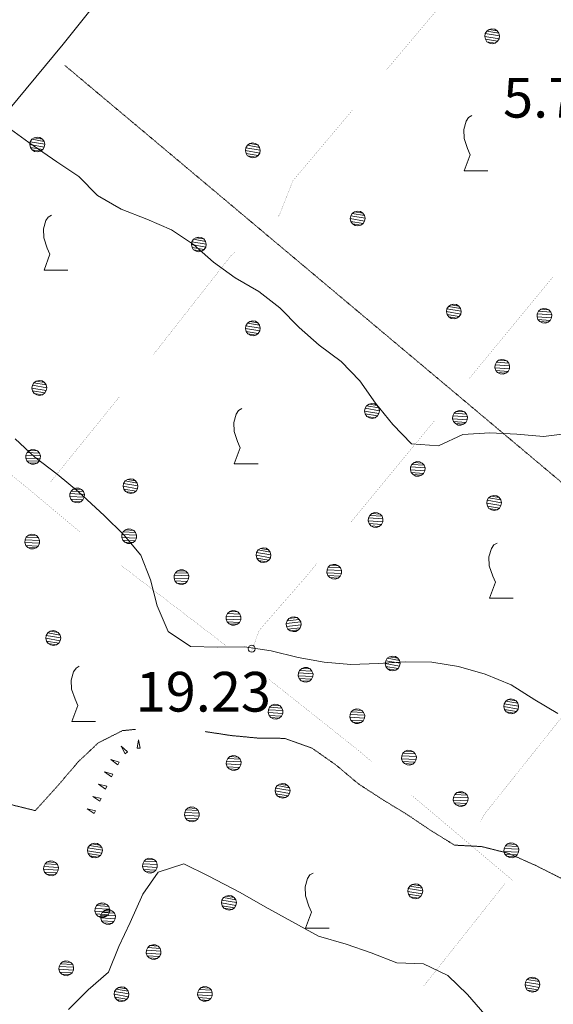
# Model space of a CAD drawing. Units: inches. Extents: x 1434800 to 1446565, y 4487307 to 4496127.
# Drawn here: x 1435567 to 1435769, y 4492762 to 4493134 of the extents above; entities that cross this region are included whole.
import ezdxf
from ezdxf.enums import TextEntityAlignment as Align

# ---------------------------------------------------------------- set-up
doc = ezdxf.new("R2010")
doc.units = ezdxf.units.IN
doc.header["$MEASUREMENT"] = 0
doc.linetypes.add('HIDDEN', pattern=[0.375, 0.25, -0.125])
for name, color, linetype, lineweight in [('ALBERO', 7, 'Continuous', 0), ('CARRARECCIA', 7, 'Continuous', 0), ('CURVA_AUSILIARI', 7, 'Continuous', 0), ('CURVA_INTERM', 7, 'Continuous', 0), ('DIVIS_COLTU', 7, 'Continuous', 0), ('FIUME', 7, 'Continuous', 0), ('LIMITE_BOSCO', 7, 'Continuous', 0), ('PUNTO_QUOTA', 7, 'Continuous', 0), ('QUOTA', 7, 'Continuous', 0), ('SOMM_SCARPAT', 7, 'Continuous', 0), ('VITE', 7, 'Continuous', 0)]:
    doc.layers.add(name, color=color, linetype=linetype, lineweight=lineweight)
doc.styles.add('ROMANT', font='ROMANT.shx', dxfattribs={"height": 0.2})

# ---------------------------------------------------------------- blocks, each defined once
blk = doc.blocks.new('VITE')
at = {"layer": 'VITE', "color": 3, "linetype": 'Continuous'}
blk.add_lwpolyline([(4.49, 0), (-4.49, 0), (-2.25, 6.07), (-3.26, 8.37), (-4.56, 12.24), (-4.67, 15.62), (-3.77, 18.76), (-2.87, 20.12), (-1.63, 20.83)], dxfattribs=at)
blk = doc.blocks.new('ALBERO')
at = {"layer": 'ALBERO', "color": 3, "linetype": 'Continuous'}
mesh = blk.add_polyface(dxfattribs=at)
corners = [(1.81, 2.05), (-1.24, 2.55), (2.46, 1.15), (-2.14, 1.95), (2.71, 0.1), (-2.74, 1), (2.51, -1), (-2.89, -0.05), (1.96, -1.9), (-2.64, -1.15), (1.06, -2.55), (-2.04, -2.05), (-0.04, -2.8), (-1.09, -2.6), (-0.19, 2.8), (0.91, 2.65)]
mesh.append_faces([[corners[k] for k in face] for face in [(1, 0, 15, 14), (10, 11, 13, 12)]], dxfattribs={"vtx0": -1, "color": 3})
mesh.append_faces([[corners[k] for k in face] for face in [(0, 1, 3, 2), (2, 3, 5, 4), (4, 5, 7, 6), (6, 7, 9, 8), (8, 9, 11, 10)]], dxfattribs={"vtx0": -1, "vtx2": -1, "color": 3})
blk = doc.blocks.new('PUNTO')
at = {"layer": 'PUNTO_QUOTA', "color": 1, "linetype": 'Continuous'}
blk.add_circle((0, 0), 1.3, dxfattribs=at)

msp = doc.modelspace()

# ---------------------------------------------------------------- linework, layer by layer
at = {"layer": 'CARRARECCIA', "color": 1, "linetype": 'Continuous', "const_width": 0.05}
for points in [[(1435737.77, 4493153.3), (1435705.52, 4493115.09)], [(1435692.63, 4493099.8), (1435670.21, 4493073.24), (1435665.14, 4493060.34), (1435664.1, 4493059.43)], [(1435648.79, 4493046.57), (1435646.86, 4493045.02), (1435617.53, 4493007.63)], [(1435768.36, 4493036.84), (1435736.56, 4492998.25)], [(1435604.98, 4492992.05), (1435578.48, 4492959.32)], [(1435723.84, 4492982.82), (1435692.04, 4492944.23)], [(1435551.24, 4492972.5), (1435570.45, 4492956.85), (1435589.79, 4492940.67)], [(1435605.32, 4492928.06), (1435645.03, 4492897.69)], [(1435679.32, 4492928.8), (1435675.32, 4492923.94), (1435657.5, 4492903.52), (1435654.51, 4492895.39)], [(1435660.77, 4492885.34), (1435694.55, 4492858.54), (1435699.81, 4492854.11)], [(1435771.78, 4492870.7), (1435742.55, 4492834.07), (1435741.09, 4492831.29)], [(1435715.11, 4492841.23), (1435753.07, 4492809.25), (1435753.35, 4492809.02)], [(1435750.41, 4492807.98), (1435719.32, 4492768.82)]]:
    msp.add_lwpolyline(points, dxfattribs=at)
at = {"layer": 'CURVA_AUSILIARI', "color": 30, "linetype": 'HIDDEN'}
for points in [[(1435610.78, 4492866.14), (1435605.88, 4492865.65), (1435596.74, 4492861.06), (1435589.28, 4492854.04), (1435581.8, 4492845.31), (1435572.89, 4492835.46), (1435562.68, 4492837.98), (1435558.39, 4492847.97), (1435552.69, 4492860.25), (1435547.39, 4492869.4), (1435542.09, 4492879.12), (1435540.78, 4492889.36), (1435543.17, 4492899.85), (1435543.56, 4492910.07), (1435541.68, 4492920.6), (1435537.52, 4492930.02), (1435530.07, 4492937.21), (1435528.82, 4492939.63)], [(1435819.97, 4492784.68), (1435810.78, 4492788.9), (1435790, 4492799.07), (1435781.11, 4492804.13), (1435771.23, 4492810.06), (1435762.04, 4492814.7), (1435751.58, 4492819.36), (1435741.52, 4492821.88), (1435731.29, 4492822.42), (1435722.4, 4492827.91), (1435712.95, 4492834.26), (1435703.92, 4492839.75), (1435695.03, 4492845.53), (1435686.44, 4492852.73), (1435677.41, 4492859.07), (1435667.22, 4492862.73), (1435657, 4492862.84), (1435646.92, 4492863.8), (1435637.11, 4492865.29)]]:
    msp.add_lwpolyline(points, dxfattribs=at)
at = {"layer": 'CURVA_INTERM', "color": 30, "linetype": 'Continuous'}
for points in [[(1435640.2, 4493042.52), (1435632.7, 4493049.25), (1435624.33, 4493054.73), (1435615.08, 4493058.81), (1435605.4, 4493062.54), (1435596.45, 4493067.68), (1435589.39, 4493074.83), (1435581.02, 4493080.37), (1435570.42, 4493087.66), (1435562.2, 4493093.77), (1435553.48, 4493099.19), (1435545.18, 4493104.87), (1435540.7, 4493114.02), (1435535.08, 4493122.48), (1435528.52, 4493130.25), (1435521.32, 4493137.61)], [(1435774.98, 4492977.93), (1435764.84, 4492976.66), (1435754.82, 4492977.57), (1435744.64, 4492978.13), (1435734.45, 4492977.5), (1435725.17, 4492973.23), (1435715.07, 4492973.94), (1435707.94, 4492981.3), (1435701.46, 4492989.28), (1435695.55, 4492997.68), (1435688.42, 4493004.97), (1435680.21, 4493011.22), (1435672.57, 4493017.88), (1435665.3, 4493025.24), (1435657.36, 4493031.49), (1435648.42, 4493036.62), (1435640.2, 4493042.52)], [(1435770.31, 4492872.18), (1435761.65, 4492877.31), (1435752.72, 4492883.01), (1435742.9, 4492887.03), (1435732.78, 4492889.93), (1435722.77, 4492891.55), (1435712.59, 4492891.62), (1435702.4, 4492890.98), (1435692.07, 4492890.63), (1435682.05, 4492891.54), (1435672.18, 4492893.3), (1435662.05, 4492895.77), (1435651.9, 4492897.26), (1435641.71, 4492897.18), (1435631.54, 4492897.4), (1435623.17, 4492903.08), (1435618.99, 4492912.79), (1435616.5, 4492922.6), (1435612.73, 4492931.87), (1435606.39, 4492939.63), (1435598.91, 4492946.86), (1435589.19, 4492955.83), (1435581.13, 4492962.5), (1435572.77, 4492968.9), (1435565.28, 4492975.84)], [(1435585.43, 4492760.32), (1435592.94, 4492767.8), (1435600.57, 4492774.43), (1435604.45, 4492784.11), (1435608.73, 4492793.22), (1435613.48, 4492803.86), (1435619.31, 4492812.23), (1435628.99, 4492815.42), (1435638.23, 4492810.85), (1435650.26, 4492804.52), (1435659.77, 4492799.09), (1435679.9, 4492788.07), (1435690.3, 4492785.02), (1435699.85, 4492781.71), (1435709.53, 4492777.98), (1435719.57, 4492777.63), (1435728.81, 4492773.19), (1435736.16, 4492765.97), (1435742.79, 4492758.48)]]:
    msp.add_lwpolyline(points, dxfattribs=at)
at = {"layer": 'DIVIS_COLTU', "color": 3, "linetype": 'HIDDEN'}
msp.add_line((1435811.27, 4492926.22), (1435584.07, 4493116.82), dxfattribs=at)
at = {"layer": 'FIUME', "color": 5, "linetype": 'Continuous'}
msp.add_lwpolyline([(1435504.37, 4493029.57), (1435583.41, 4493124.87), (1435655.21, 4493214.74)], dxfattribs=at)
at = {"layer": 'SOMM_SCARPAT', "color": 30, "linetype": 'Continuous'}
for points in [[(1435607.8, 4492857.66), (1435605.37, 4492859.76), (1435606.92, 4492856.94), (1435607.8, 4492857.66)], [(1435612.53, 4492859.04), (1435611.94, 4492862.2), (1435611.39, 4492859.03), (1435612.53, 4492859.04)], [(1435604.58, 4492853.75), (1435601.51, 4492854.72), (1435604.05, 4492852.74), (1435604.58, 4492853.75)], [(1435602.2, 4492849.23), (1435599.1, 4492850.1), (1435601.7, 4492848.21), (1435602.2, 4492849.23)], [(1435599.97, 4492844.64), (1435596.85, 4492845.46), (1435599.48, 4492843.6), (1435599.97, 4492844.64)], [(1435597.81, 4492840.01), (1435594.69, 4492840.83), (1435597.33, 4492838.97), (1435597.81, 4492840.01)], [(1435595.65, 4492835.37), (1435592.54, 4492836.19), (1435595.17, 4492834.34), (1435595.65, 4492835.37)]]:
    msp.add_lwpolyline(points, dxfattribs=at)

# ---------------------------------------------------------------- block references
at = {"layer": 'ALBERO', "color": 3, "linetype": 'Continuous'}
for p in [(1435745.59, 4493127.83), (1435573.77, 4493086.98), (1435655.18, 4493084.73), (1435694.8, 4493059.02), (1435634.78, 4493049.23), (1435731.13, 4493023.9), (1435655.2, 4493017.55), (1435574.55, 4492995.04), (1435700.23, 4492986.36), (1435609, 4492957.98), (1435746.32, 4492951.61), (1435659.23, 4492931.91), (1435579.81, 4492900.61), (1435708.02, 4492891.02), (1435752.79, 4492874.82), (1435666.43, 4492842.95), (1435595.54, 4492820.38), (1435716.56, 4492805.01), (1435646.18, 4492800.66), (1435760.8, 4492769.73), (1435605.59, 4492766.15)]:
    msp.add_blockref('ALBERO', p, dxfattribs=at)
at = {"layer": 'PUNTO_QUOTA', "color": 1, "linetype": 'Continuous'}
msp.add_blockref('PUNTO', (1435654.66, 4492896.6), dxfattribs=at)
at = {"layer": 'VITE', "color": 3, "linetype": 'Continuous'}
for p in [(1435739.44, 4493077.04), (1435580.7, 4493039.46), (1435652.59, 4492966.41), (1435748.97, 4492915.63), (1435591.18, 4492869.12), (1435679.5, 4492791.07)]:
    msp.add_blockref('VITE', p, dxfattribs=at)

# ---------------------------------------------------------------- texts
at = {"layer": 'QUOTA', "color": 7, "linetype": 'Continuous', "style": 'ROMANT'}
for s, p in [('5.73', (1435749.62, 4493112.12)), ('19.23', (1435610.83, 4492887.84))]:
    msp.add_text(s, height=15, dxfattribs=at).set_placement(p, align=Align.TOP_LEFT)

# ---------------------------------------------------------------- meshes
at = {"layer": 'LIMITE_BOSCO', "color": 3, "linetype": 'Continuous'}
mesh = msp.add_polyface(dxfattribs=at)
corners = [(1435766.97, 4493024.5), (1435763.85, 4493024.74), (1435767.69, 4493023.64), (1435763.04, 4493023.98), (1435768.03, 4493022.64), (1435762.56, 4493023.02), (1435767.96, 4493021.54), (1435762.45, 4493021.94), (1435767.45, 4493020.53), (1435762.8, 4493020.87), (1435766.62, 4493019.85), (1435763.51, 4493020.09), (1435765.59, 4493019.47), (1435764.52, 4493019.58), (1435764.89, 4493025.05), (1435766, 4493024.97)]
mesh.append_faces([[corners[k] for k in face] for face in [(1, 0, 15, 14), (10, 11, 13, 12)]], dxfattribs={"vtx0": -1, "color": 3})
mesh.append_faces([[corners[k] for k in face] for face in [(0, 1, 3, 2), (2, 3, 5, 4), (4, 5, 7, 6), (6, 7, 9, 8), (8, 9, 11, 10)]], dxfattribs={"vtx0": -1, "vtx2": -1, "color": 3})
mesh = msp.add_polyface(dxfattribs=at)
corners = [(1435751.02, 4493005.23), (1435747.9, 4493005.47), (1435751.74, 4493004.38), (1435747.09, 4493004.72), (1435752.08, 4493003.38), (1435746.61, 4493003.75), (1435752.01, 4493002.27), (1435746.5, 4493002.68), (1435751.5, 4493001.26), (1435746.85, 4493001.61), (1435750.67, 4493000.58), (1435747.56, 4493000.82), (1435749.64, 4493000.2), (1435748.57, 4493000.31), (1435748.94, 4493005.78), (1435750.05, 4493005.71)]
mesh.append_faces([[corners[k] for k in face] for face in [(1, 0, 15, 14), (10, 11, 13, 12)]], dxfattribs={"vtx0": -1, "color": 3})
mesh.append_faces([[corners[k] for k in face] for face in [(0, 1, 3, 2), (2, 3, 5, 4), (4, 5, 7, 6), (6, 7, 9, 8), (8, 9, 11, 10)]], dxfattribs={"vtx0": -1, "vtx2": -1, "color": 3})
mesh = msp.add_polyface(dxfattribs=at)
corners = [(1435735.07, 4492985.97), (1435731.95, 4492986.21), (1435735.79, 4492985.11), (1435731.14, 4492985.46), (1435736.13, 4492984.12), (1435730.66, 4492984.49), (1435736.06, 4492983.01), (1435730.55, 4492983.41), (1435735.55, 4492982), (1435730.9, 4492982.34), (1435734.72, 4492981.32), (1435731.61, 4492981.56), (1435733.69, 4492980.94), (1435732.62, 4492981.05), (1435732.99, 4492986.52), (1435734.1, 4492986.45)]
mesh.append_faces([[corners[k] for k in face] for face in [(1, 0, 15, 14), (10, 11, 13, 12)]], dxfattribs={"vtx0": -1, "color": 3})
mesh.append_faces([[corners[k] for k in face] for face in [(0, 1, 3, 2), (2, 3, 5, 4), (4, 5, 7, 6), (6, 7, 9, 8), (8, 9, 11, 10)]], dxfattribs={"vtx0": -1, "vtx2": -1, "color": 3})
mesh = msp.add_polyface(dxfattribs=at)
corners = [(1435573.75, 4492971.26), (1435570.63, 4492971.37), (1435574.46, 4492970.47), (1435569.8, 4492970.62), (1435574.88, 4492969.45), (1435569.37, 4492969.63), (1435574.82, 4492968.37), (1435569.34, 4492968.52), (1435574.35, 4492967.35), (1435569.69, 4492967.5), (1435573.59, 4492966.6), (1435570.48, 4492966.71), (1435571.61, 4492971.76), (1435572.72, 4492971.73), (1435572.54, 4492966.21), (1435571.46, 4492966.28)]
mesh.append_faces([[corners[k] for k in face] for face in [(1, 0, 13, 12), (10, 11, 15, 14)]], dxfattribs={"vtx0": -1, "color": 3})
mesh.append_faces([[corners[k] for k in face] for face in [(0, 1, 3, 2), (2, 3, 5, 4), (4, 5, 7, 6), (6, 7, 9, 8), (8, 9, 11, 10)]], dxfattribs={"vtx0": -1, "vtx2": -1, "color": 3})
mesh = msp.add_polyface(dxfattribs=at)
corners = [(1435719.12, 4492966.7), (1435716, 4492966.94), (1435719.84, 4492965.85), (1435715.19, 4492966.19), (1435720.18, 4492964.85), (1435714.71, 4492965.22), (1435720.11, 4492963.74), (1435714.6, 4492964.15), (1435719.6, 4492962.74), (1435714.95, 4492963.08), (1435718.77, 4492962.06), (1435715.66, 4492962.3), (1435717.74, 4492961.68), (1435716.67, 4492961.79), (1435717.04, 4492967.26), (1435718.15, 4492967.18)]
mesh.append_faces([[corners[k] for k in face] for face in [(1, 0, 15, 14), (10, 11, 13, 12)]], dxfattribs={"vtx0": -1, "color": 3})
mesh.append_faces([[corners[k] for k in face] for face in [(0, 1, 3, 2), (2, 3, 5, 4), (4, 5, 7, 6), (6, 7, 9, 8), (8, 9, 11, 10)]], dxfattribs={"vtx0": -1, "vtx2": -1, "color": 3})
mesh = msp.add_polyface(dxfattribs=at)
corners = [(1435590.38, 4492956.7), (1435587.27, 4492956.85), (1435591.09, 4492955.89), (1435586.43, 4492956.11), (1435591.5, 4492954.87), (1435585.98, 4492955.13), (1435591.41, 4492953.8), (1435585.94, 4492954.02), (1435590.93, 4492952.78), (1435586.28, 4492952.99), (1435590.17, 4492952.04), (1435587.05, 4492952.19), (1435588.25, 4492957.22), (1435589.36, 4492957.18), (1435589.11, 4492951.66), (1435588.03, 4492951.74)]
mesh.append_faces([[corners[k] for k in face] for face in [(1, 0, 13, 12), (10, 11, 15, 14)]], dxfattribs={"vtx0": -1, "color": 3})
mesh.append_faces([[corners[k] for k in face] for face in [(0, 1, 3, 2), (2, 3, 5, 4), (4, 5, 7, 6), (6, 7, 9, 8), (8, 9, 11, 10)]], dxfattribs={"vtx0": -1, "vtx2": -1, "color": 3})
mesh = msp.add_polyface(dxfattribs=at)
corners = [(1435703.17, 4492947.44), (1435700.05, 4492947.68), (1435703.89, 4492946.59), (1435699.24, 4492946.93), (1435704.23, 4492945.59), (1435698.76, 4492945.96), (1435704.16, 4492944.48), (1435698.65, 4492944.89), (1435703.65, 4492943.47), (1435699, 4492943.82), (1435702.82, 4492942.79), (1435699.71, 4492943.03), (1435701.79, 4492942.41), (1435700.72, 4492942.52), (1435701.09, 4492947.99), (1435702.2, 4492947.92)]
mesh.append_faces([[corners[k] for k in face] for face in [(1, 0, 15, 14), (10, 11, 13, 12)]], dxfattribs={"vtx0": -1, "color": 3})
mesh.append_faces([[corners[k] for k in face] for face in [(0, 1, 3, 2), (2, 3, 5, 4), (4, 5, 7, 6), (6, 7, 9, 8), (8, 9, 11, 10)]], dxfattribs={"vtx0": -1, "vtx2": -1, "color": 3})
mesh = msp.add_polyface(dxfattribs=at)
corners = [(1435610.08, 4492941.28), (1435606.96, 4492941.44), (1435610.78, 4492940.48), (1435606.13, 4492940.69), (1435611.19, 4492939.46), (1435605.67, 4492939.71), (1435611.11, 4492938.38), (1435605.63, 4492938.6), (1435610.63, 4492937.36), (1435605.97, 4492937.58), (1435609.86, 4492936.63), (1435606.74, 4492936.78), (1435607.95, 4492941.81), (1435609.06, 4492941.76), (1435608.8, 4492936.25), (1435607.73, 4492936.33)]
mesh.append_faces([[corners[k] for k in face] for face in [(1, 0, 13, 12), (10, 11, 15, 14)]], dxfattribs={"vtx0": -1, "color": 3})
mesh.append_faces([[corners[k] for k in face] for face in [(0, 1, 3, 2), (2, 3, 5, 4), (4, 5, 7, 6), (6, 7, 9, 8), (8, 9, 11, 10)]], dxfattribs={"vtx0": -1, "vtx2": -1, "color": 3})
mesh = msp.add_polyface(dxfattribs=at)
corners = [(1435573.43, 4492939.32), (1435570.31, 4492939.48), (1435574.17, 4492938.48), (1435569.51, 4492938.71), (1435574.53, 4492937.49), (1435569.06, 4492937.73), (1435574.49, 4492936.38), (1435568.97, 4492936.65), (1435574, 4492935.36), (1435569.35, 4492935.59), (1435573.2, 4492934.66), (1435570.08, 4492934.82), (1435572.18, 4492934.25), (1435571.1, 4492934.34), (1435571.34, 4492939.82), (1435572.45, 4492939.77)]
mesh.append_faces([[corners[k] for k in face] for face in [(1, 0, 15, 14), (10, 11, 13, 12)]], dxfattribs={"vtx0": -1, "color": 3})
mesh.append_faces([[corners[k] for k in face] for face in [(0, 1, 3, 2), (2, 3, 5, 4), (4, 5, 7, 6), (6, 7, 9, 8), (8, 9, 11, 10)]], dxfattribs={"vtx0": -1, "vtx2": -1, "color": 3})
mesh = msp.add_polyface(dxfattribs=at)
corners = [(1435629.77, 4492925.87), (1435626.66, 4492926.02), (1435630.48, 4492925.06), (1435625.82, 4492925.28), (1435630.89, 4492924.04), (1435625.37, 4492924.3), (1435630.8, 4492922.97), (1435625.33, 4492923.19), (1435630.32, 4492921.95), (1435625.67, 4492922.16), (1435629.56, 4492921.21), (1435626.44, 4492921.36), (1435627.64, 4492926.39), (1435628.75, 4492926.35), (1435628.5, 4492920.83), (1435627.42, 4492920.91)]
mesh.append_faces([[corners[k] for k in face] for face in [(1, 0, 13, 12), (10, 11, 15, 14)]], dxfattribs={"vtx0": -1, "color": 3})
mesh.append_faces([[corners[k] for k in face] for face in [(0, 1, 3, 2), (2, 3, 5, 4), (4, 5, 7, 6), (6, 7, 9, 8), (8, 9, 11, 10)]], dxfattribs={"vtx0": -1, "vtx2": -1, "color": 3})
mesh = msp.add_polyface(dxfattribs=at)
corners = [(1435687.49, 4492927.94), (1435684.37, 4492928.1), (1435688.23, 4492927.11), (1435683.58, 4492927.32), (1435688.6, 4492926.12), (1435683.12, 4492926.34), (1435688.56, 4492925.01), (1435683.04, 4492925.26), (1435688.08, 4492923.99), (1435683.42, 4492924.21), (1435687.27, 4492923.28), (1435684.15, 4492923.44), (1435686.25, 4492922.88), (1435685.17, 4492922.96), (1435685.4, 4492928.43), (1435686.51, 4492928.39)]
mesh.append_faces([[corners[k] for k in face] for face in [(1, 0, 15, 14), (10, 11, 13, 12)]], dxfattribs={"vtx0": -1, "color": 3})
mesh.append_faces([[corners[k] for k in face] for face in [(0, 1, 3, 2), (2, 3, 5, 4), (4, 5, 7, 6), (6, 7, 9, 8), (8, 9, 11, 10)]], dxfattribs={"vtx0": -1, "vtx2": -1, "color": 3})
mesh = msp.add_polyface(dxfattribs=at)
corners = [(1435649.47, 4492910.45), (1435646.35, 4492910.61), (1435650.17, 4492909.65), (1435645.51, 4492909.86), (1435650.58, 4492908.63), (1435645.06, 4492908.88), (1435650.5, 4492907.55), (1435645.02, 4492907.77), (1435650.02, 4492906.53), (1435645.36, 4492906.75), (1435649.25, 4492905.8), (1435646.13, 4492905.95), (1435647.34, 4492910.98), (1435648.45, 4492910.93), (1435648.19, 4492905.42), (1435647.11, 4492905.5)]
mesh.append_faces([[corners[k] for k in face] for face in [(1, 0, 13, 12), (10, 11, 15, 14)]], dxfattribs={"vtx0": -1, "color": 3})
mesh.append_faces([[corners[k] for k in face] for face in [(0, 1, 3, 2), (2, 3, 5, 4), (4, 5, 7, 6), (6, 7, 9, 8), (8, 9, 11, 10)]], dxfattribs={"vtx0": -1, "vtx2": -1, "color": 3})
mesh = msp.add_polyface(dxfattribs=at)
corners = [(1435671.8, 4492908.34), (1435668.7, 4492908), (1435672.66, 4492907.63), (1435668.03, 4492907.11), (1435673.18, 4492906.71), (1435667.74, 4492906.07), (1435673.32, 4492905.61), (1435667.83, 4492904.99), (1435673, 4492904.53), (1435668.37, 4492904.01), (1435672.32, 4492903.71), (1435669.21, 4492903.37), (1435671.38, 4492903.14), (1435670.3, 4492903.05), (1435669.66, 4492908.5), (1435670.76, 4492908.63)]
mesh.append_faces([[corners[k] for k in face] for face in [(1, 0, 15, 14), (10, 11, 13, 12)]], dxfattribs={"vtx0": -1, "color": 3})
mesh.append_faces([[corners[k] for k in face] for face in [(0, 1, 3, 2), (2, 3, 5, 4), (4, 5, 7, 6), (6, 7, 9, 8), (8, 9, 11, 10)]], dxfattribs={"vtx0": -1, "vtx2": -1, "color": 3})
mesh = msp.add_polyface(dxfattribs=at)
corners = [(1435676.74, 4492888.95), (1435673.62, 4492889.14), (1435677.43, 4492888.14), (1435672.78, 4492888.41), (1435677.83, 4492887.12), (1435672.32, 4492887.43), (1435677.74, 4492886.04), (1435672.26, 4492886.32), (1435677.24, 4492885.03), (1435672.59, 4492885.29), (1435676.47, 4492884.3), (1435673.35, 4492884.49), (1435674.61, 4492889.5), (1435675.72, 4492889.45), (1435675.41, 4492883.93), (1435674.33, 4492884.03)]
mesh.append_faces([[corners[k] for k in face] for face in [(1, 0, 13, 12), (10, 11, 15, 14)]], dxfattribs={"vtx0": -1, "color": 3})
mesh.append_faces([[corners[k] for k in face] for face in [(0, 1, 3, 2), (2, 3, 5, 4), (4, 5, 7, 6), (6, 7, 9, 8), (8, 9, 11, 10)]], dxfattribs={"vtx0": -1, "vtx2": -1, "color": 3})
mesh = msp.add_polyface(dxfattribs=at)
corners = [(1435665.38, 4492875.05), (1435662.26, 4492875.27), (1435666.1, 4492874.2), (1435661.45, 4492874.51), (1435666.45, 4492873.2), (1435660.98, 4492873.54), (1435666.39, 4492872.1), (1435660.88, 4492872.46), (1435665.89, 4492871.09), (1435661.24, 4492871.4), (1435665.07, 4492870.4), (1435661.95, 4492870.62), (1435664.04, 4492870.01), (1435662.96, 4492870.11), (1435663.3, 4492875.59), (1435664.41, 4492875.52)]
mesh.append_faces([[corners[k] for k in face] for face in [(1, 0, 15, 14), (10, 11, 13, 12)]], dxfattribs={"vtx0": -1, "color": 3})
mesh.append_faces([[corners[k] for k in face] for face in [(0, 1, 3, 2), (2, 3, 5, 4), (4, 5, 7, 6), (6, 7, 9, 8), (8, 9, 11, 10)]], dxfattribs={"vtx0": -1, "vtx2": -1, "color": 3})
mesh = msp.add_polyface(dxfattribs=at)
corners = [(1435696.26, 4492873.32), (1435693.14, 4492873.51), (1435696.96, 4492872.51), (1435692.3, 4492872.78), (1435697.35, 4492871.49), (1435691.84, 4492871.8), (1435697.26, 4492870.41), (1435691.79, 4492870.69), (1435696.77, 4492869.39), (1435692.11, 4492869.66), (1435695.99, 4492868.67), (1435692.88, 4492868.86), (1435694.14, 4492873.87), (1435695.25, 4492873.81), (1435694.93, 4492868.3), (1435693.85, 4492868.4)]
mesh.append_faces([[corners[k] for k in face] for face in [(1, 0, 13, 12), (10, 11, 15, 14)]], dxfattribs={"vtx0": -1, "color": 3})
mesh.append_faces([[corners[k] for k in face] for face in [(0, 1, 3, 2), (2, 3, 5, 4), (4, 5, 7, 6), (6, 7, 9, 8), (8, 9, 11, 10)]], dxfattribs={"vtx0": -1, "vtx2": -1, "color": 3})
mesh = msp.add_polyface(dxfattribs=at)
corners = [(1435649.56, 4492855.67), (1435646.45, 4492855.89), (1435650.29, 4492854.82), (1435645.64, 4492855.13), (1435650.64, 4492853.83), (1435645.17, 4492854.16), (1435650.57, 4492852.72), (1435645.06, 4492853.09), (1435650.07, 4492851.71), (1435645.42, 4492852.02), (1435649.25, 4492851.02), (1435646.14, 4492851.24), (1435648.23, 4492850.63), (1435647.15, 4492850.74), (1435647.48, 4492856.21), (1435648.59, 4492856.14)]
mesh.append_faces([[corners[k] for k in face] for face in [(1, 0, 15, 14), (10, 11, 13, 12)]], dxfattribs={"vtx0": -1, "color": 3})
mesh.append_faces([[corners[k] for k in face] for face in [(0, 1, 3, 2), (2, 3, 5, 4), (4, 5, 7, 6), (6, 7, 9, 8), (8, 9, 11, 10)]], dxfattribs={"vtx0": -1, "vtx2": -1, "color": 3})
mesh = msp.add_polyface(dxfattribs=at)
corners = [(1435715.78, 4492857.69), (1435712.67, 4492857.88), (1435716.48, 4492856.88), (1435711.82, 4492857.15), (1435716.88, 4492855.86), (1435711.36, 4492856.17), (1435716.78, 4492854.78), (1435711.31, 4492855.06), (1435716.29, 4492853.76), (1435711.64, 4492854.03), (1435715.52, 4492853.04), (1435712.4, 4492853.23), (1435713.66, 4492858.24), (1435714.77, 4492858.18), (1435714.45, 4492852.67), (1435713.38, 4492852.76)]
mesh.append_faces([[corners[k] for k in face] for face in [(1, 0, 13, 12), (10, 11, 15, 14)]], dxfattribs={"vtx0": -1, "color": 3})
mesh.append_faces([[corners[k] for k in face] for face in [(0, 1, 3, 2), (2, 3, 5, 4), (4, 5, 7, 6), (6, 7, 9, 8), (8, 9, 11, 10)]], dxfattribs={"vtx0": -1, "vtx2": -1, "color": 3})
mesh = msp.add_polyface(dxfattribs=at)
corners = [(1435735.31, 4492842.06), (1435732.19, 4492842.25), (1435736, 4492841.25), (1435731.35, 4492841.52), (1435736.4, 4492840.22), (1435730.89, 4492840.54), (1435736.31, 4492839.15), (1435730.83, 4492839.43), (1435735.81, 4492838.13), (1435731.16, 4492838.4), (1435735.04, 4492837.41), (1435731.92, 4492837.6), (1435733.18, 4492842.61), (1435734.29, 4492842.55), (1435733.98, 4492837.04), (1435732.9, 4492837.13)]
mesh.append_faces([[corners[k] for k in face] for face in [(1, 0, 13, 12), (10, 11, 15, 14)]], dxfattribs={"vtx0": -1, "color": 3})
mesh.append_faces([[corners[k] for k in face] for face in [(0, 1, 3, 2), (2, 3, 5, 4), (4, 5, 7, 6), (6, 7, 9, 8), (8, 9, 11, 10)]], dxfattribs={"vtx0": -1, "vtx2": -1, "color": 3})
mesh = msp.add_polyface(dxfattribs=at)
corners = [(1435633.75, 4492836.3), (1435630.64, 4492836.52), (1435634.48, 4492835.45), (1435629.83, 4492835.76), (1435634.83, 4492834.45), (1435629.36, 4492834.79), (1435634.76, 4492833.34), (1435629.25, 4492833.71), (1435634.26, 4492832.33), (1435629.61, 4492832.64), (1435633.44, 4492831.65), (1435630.33, 4492831.86), (1435632.41, 4492831.26), (1435631.34, 4492831.36), (1435631.67, 4492836.83), (1435632.78, 4492836.77)]
mesh.append_faces([[corners[k] for k in face] for face in [(1, 0, 15, 14), (10, 11, 13, 12)]], dxfattribs={"vtx0": -1, "color": 3})
mesh.append_faces([[corners[k] for k in face] for face in [(0, 1, 3, 2), (2, 3, 5, 4), (4, 5, 7, 6), (6, 7, 9, 8), (8, 9, 11, 10)]], dxfattribs={"vtx0": -1, "vtx2": -1, "color": 3})
mesh = msp.add_polyface(dxfattribs=at)
corners = [(1435754.44, 4492822.69), (1435751.32, 4492822.88), (1435755.14, 4492821.88), (1435750.48, 4492822.14), (1435755.54, 4492820.86), (1435750.02, 4492821.16), (1435755.45, 4492819.78), (1435749.97, 4492820.05), (1435754.96, 4492818.77), (1435750.3, 4492819.02), (1435754.19, 4492818.04), (1435751.07, 4492818.22), (1435752.32, 4492823.24), (1435753.42, 4492823.18), (1435753.12, 4492817.67), (1435752.05, 4492817.76)]
mesh.append_faces([[corners[k] for k in face] for face in [(1, 0, 13, 12), (10, 11, 15, 14)]], dxfattribs={"vtx0": -1, "color": 3})
mesh.append_faces([[corners[k] for k in face] for face in [(0, 1, 3, 2), (2, 3, 5, 4), (4, 5, 7, 6), (6, 7, 9, 8), (8, 9, 11, 10)]], dxfattribs={"vtx0": -1, "vtx2": -1, "color": 3})
mesh = msp.add_polyface(dxfattribs=at)
corners = [(1435580.55, 4492815.88), (1435577.44, 4492816.1), (1435581.31, 4492815.07), (1435576.66, 4492815.38), (1435581.63, 4492814.04), (1435576.16, 4492814.37), (1435581.56, 4492812.93), (1435576.05, 4492813.29), (1435581.09, 4492811.96), (1435576.44, 4492812.27), (1435580.24, 4492811.23), (1435577.13, 4492811.45), (1435579.25, 4492810.88), (1435578.14, 4492810.94), (1435578.5, 4492816.45), (1435579.58, 4492816.35)]
mesh.append_faces([[corners[k] for k in face] for face in [(1, 0, 15, 14), (10, 11, 13, 12)]], dxfattribs={"vtx0": -1, "color": 3})
mesh.append_faces([[corners[k] for k in face] for face in [(0, 1, 3, 2), (2, 3, 5, 4), (4, 5, 7, 6), (6, 7, 9, 8), (8, 9, 11, 10)]], dxfattribs={"vtx0": -1, "vtx2": -1, "color": 3})
mesh = msp.add_polyface(dxfattribs=at)
corners = [(1435617.94, 4492816.92), (1435614.82, 4492817.14), (1435618.66, 4492816.07), (1435614.01, 4492816.38), (1435619.01, 4492815.08), (1435613.54, 4492815.41), (1435618.95, 4492813.97), (1435613.44, 4492814.33), (1435618.45, 4492812.96), (1435613.79, 4492813.27), (1435617.63, 4492812.27), (1435614.51, 4492812.49), (1435616.6, 4492811.88), (1435615.52, 4492811.99), (1435615.86, 4492817.46), (1435616.97, 4492817.39)]
mesh.append_faces([[corners[k] for k in face] for face in [(1, 0, 15, 14), (10, 11, 13, 12)]], dxfattribs={"vtx0": -1, "color": 3})
mesh.append_faces([[corners[k] for k in face] for face in [(0, 1, 3, 2), (2, 3, 5, 4), (4, 5, 7, 6), (6, 7, 9, 8), (8, 9, 11, 10)]], dxfattribs={"vtx0": -1, "vtx2": -1, "color": 3})
mesh = msp.add_polyface(dxfattribs=at)
corners = [(1435599.93, 4492800.07), (1435596.82, 4492800.29), (1435600.69, 4492799.26), (1435596.04, 4492799.57), (1435601.01, 4492798.23), (1435595.54, 4492798.56), (1435600.94, 4492797.12), (1435595.43, 4492797.48), (1435600.47, 4492796.15), (1435595.82, 4492796.46), (1435599.62, 4492795.42), (1435596.51, 4492795.64), (1435598.63, 4492795.07), (1435597.52, 4492795.14), (1435597.88, 4492800.65), (1435598.96, 4492800.54)]
mesh.append_faces([[corners[k] for k in face] for face in [(1, 0, 15, 14), (10, 11, 13, 12)]], dxfattribs={"vtx0": -1, "color": 3})
mesh.append_faces([[corners[k] for k in face] for face in [(0, 1, 3, 2), (2, 3, 5, 4), (4, 5, 7, 6), (6, 7, 9, 8), (8, 9, 11, 10)]], dxfattribs={"vtx0": -1, "vtx2": -1, "color": 3})
mesh = msp.add_polyface(dxfattribs=at)
corners = [(1435602.12, 4492797.55), (1435599.01, 4492797.76), (1435602.85, 4492796.7), (1435598.2, 4492797.01), (1435603.2, 4492795.7), (1435597.73, 4492796.03), (1435603.13, 4492794.59), (1435597.62, 4492794.96), (1435602.63, 4492793.58), (1435597.98, 4492793.89), (1435601.81, 4492792.89), (1435598.7, 4492793.11), (1435600.79, 4492792.51), (1435599.71, 4492792.61), (1435600.04, 4492798.08), (1435601.15, 4492798.02)]
mesh.append_faces([[corners[k] for k in face] for face in [(1, 0, 15, 14), (10, 11, 13, 12)]], dxfattribs={"vtx0": -1, "color": 3})
mesh.append_faces([[corners[k] for k in face] for face in [(0, 1, 3, 2), (2, 3, 5, 4), (4, 5, 7, 6), (6, 7, 9, 8), (8, 9, 11, 10)]], dxfattribs={"vtx0": -1, "vtx2": -1, "color": 3})
mesh = msp.add_polyface(dxfattribs=at)
corners = [(1435619.31, 4492784.26), (1435616.2, 4492784.48), (1435620.07, 4492783.45), (1435615.42, 4492783.76), (1435620.39, 4492782.42), (1435614.92, 4492782.75), (1435620.32, 4492781.31), (1435614.81, 4492781.67), (1435619.85, 4492780.34), (1435615.2, 4492780.65), (1435619, 4492779.61), (1435615.89, 4492779.83), (1435618.01, 4492779.26), (1435616.9, 4492779.33), (1435617.26, 4492784.84), (1435618.34, 4492784.73)]
mesh.append_faces([[corners[k] for k in face] for face in [(1, 0, 15, 14), (10, 11, 13, 12)]], dxfattribs={"vtx0": -1, "color": 3})
mesh.append_faces([[corners[k] for k in face] for face in [(0, 1, 3, 2), (2, 3, 5, 4), (4, 5, 7, 6), (6, 7, 9, 8), (8, 9, 11, 10)]], dxfattribs={"vtx0": -1, "vtx2": -1, "color": 3})
mesh = msp.add_polyface(dxfattribs=at)
corners = [(1435586.31, 4492778.17), (1435583.2, 4492778.39), (1435587.04, 4492777.32), (1435582.38, 4492777.63), (1435587.39, 4492776.32), (1435581.91, 4492776.66), (1435587.32, 4492775.22), (1435581.81, 4492775.58), (1435586.82, 4492774.21), (1435582.17, 4492774.52), (1435586, 4492773.52), (1435582.89, 4492773.74), (1435584.97, 4492773.13), (1435583.9, 4492773.23), (1435584.23, 4492778.71), (1435585.34, 4492778.64)]
mesh.append_faces([[corners[k] for k in face] for face in [(1, 0, 15, 14), (10, 11, 13, 12)]], dxfattribs={"vtx0": -1, "color": 3})
mesh.append_faces([[corners[k] for k in face] for face in [(0, 1, 3, 2), (2, 3, 5, 4), (4, 5, 7, 6), (6, 7, 9, 8), (8, 9, 11, 10)]], dxfattribs={"vtx0": -1, "vtx2": -1, "color": 3})
mesh = msp.add_polyface(dxfattribs=at)
corners = [(1435638.69, 4492768.45), (1435635.58, 4492768.67), (1435639.45, 4492767.64), (1435634.8, 4492767.95), (1435639.77, 4492766.61), (1435634.3, 4492766.94), (1435639.7, 4492765.5), (1435634.19, 4492765.86), (1435639.23, 4492764.53), (1435634.58, 4492764.84), (1435638.38, 4492763.8), (1435635.27, 4492764.02), (1435637.39, 4492763.45), (1435636.28, 4492763.52), (1435636.64, 4492769.03), (1435637.72, 4492768.92)]
mesh.append_faces([[corners[k] for k in face] for face in [(1, 0, 15, 14), (10, 11, 13, 12)]], dxfattribs={"vtx0": -1, "color": 3})
mesh.append_faces([[corners[k] for k in face] for face in [(0, 1, 3, 2), (2, 3, 5, 4), (4, 5, 7, 6), (6, 7, 9, 8), (8, 9, 11, 10)]], dxfattribs={"vtx0": -1, "vtx2": -1, "color": 3})

doc.saveas('drawing.dxf')
